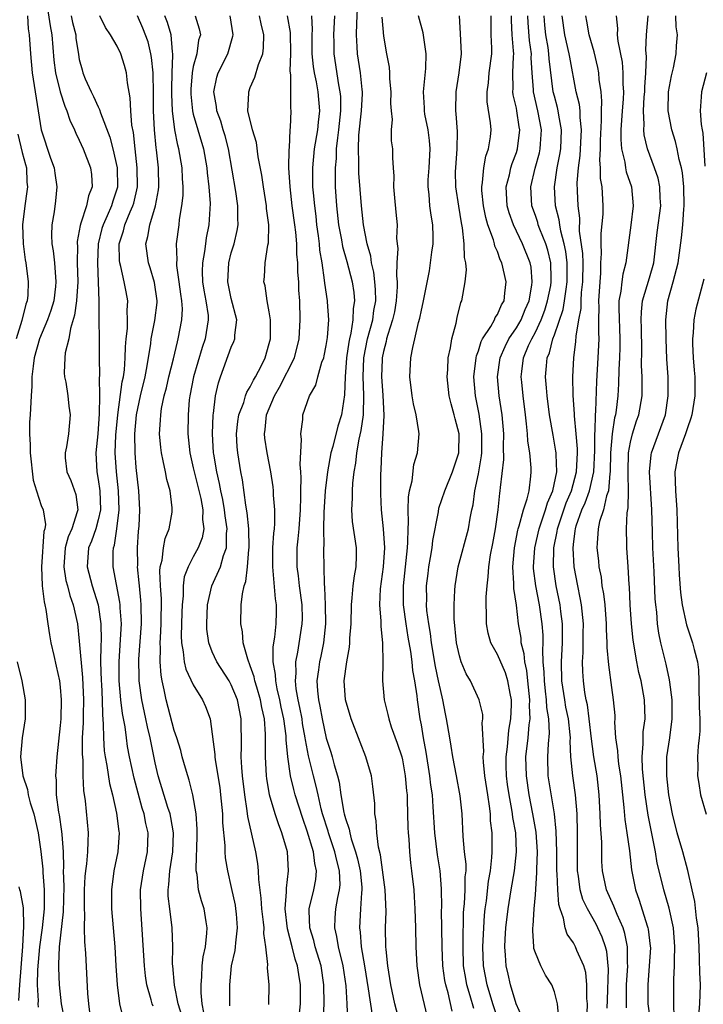
# Model space of a CAD drawing. Units: inches. Extents: x 2496000 to 2499000, y 1473000 to 1476000.
# Drawn here: x 2496371 to 2496443, y 1473243 to 1473347 of the extents above; entities that cross this region are included whole.
import ezdxf

# ---------------------------------------------------------------- set-up
doc = ezdxf.new("R2010")
doc.units = ezdxf.units.IN
doc.header["$MEASUREMENT"] = 0
doc.layers.add('LD24961473_2ft', color=180, linetype='Continuous')

msp = doc.modelspace()

# ---------------------------------------------------------------- linework, layer by layer
at = {"layer": 'LD24961473_2ft'}
for points, elevation in [([(2496373.56, 1473348.44), (2496373.93, 1473345.93), (2496374.11, 1473345), (2496374.33, 1473342.33), (2496374.49, 1473341), (2496374.98, 1473338.98), (2496375.47, 1473337.47), (2496375.69, 1473337), (2496375.99, 1473335.99), (2496376.48, 1473335), (2496376.63, 1473334.63), (2496377, 1473333.89), (2496377.4, 1473333), (2496378.19, 1473331), (2496378.28, 1473330.28), (2496378.36, 1473329), (2496377.96, 1473328.04), (2496377.76, 1473327), (2496377.18, 1473325.18), (2496377.08, 1473324.92), (2496377, 1473324.37), (2496376.78, 1473323.22), (2496376.78, 1473323), (2496376.8, 1473322.8), (2496376.79, 1473321), (2496376.83, 1473319), (2496376.7, 1473317), (2496376.51, 1473315.49), (2496376.07, 1473314.07), (2496375.89, 1473313), (2496375.52, 1473311.52), (2496375.47, 1473311), (2496375.42, 1473309.42), (2496375.45, 1473309), (2496375.57, 1473308.43), (2496375.79, 1473307), (2496375.9, 1473305.9), (2496376.05, 1473305), (2496375.86, 1473303), (2496375.64, 1473301.64), (2496375.51, 1473301), (2496375.53, 1473300.47), (2496375.69, 1473299), (2496376.1, 1473298.1), (2496376.62, 1473296.62), (2496376.83, 1473295), (2496376.79, 1473294.79), (2496376.21, 1473293), (2496375.84, 1473292.16), (2496375.52, 1473291), (2496375.36, 1473289), (2496375.58, 1473287.58), (2496375.76, 1473287), (2496376, 1473286), (2496376.37, 1473285), (2496376.8, 1473283), (2496377, 1473281.19), (2496377.35, 1473277.35), (2496377.44, 1473275), (2496377.4, 1473273.4), (2496377.41, 1473272.59), (2496377.32, 1473271), (2496377.29, 1473269.29), (2496377.36, 1473268.64), (2496377.38, 1473267), (2496377.45, 1473265.45), (2496377.61, 1473264.39), (2496377.95, 1473261), (2496377.89, 1473260.11), (2496377.86, 1473259), (2496377.76, 1473257.76), (2496377.64, 1473257), (2496377.59, 1473256.41), (2496377.53, 1473255), (2496377.51, 1473253), (2496377.54, 1473252.46), (2496377.52, 1473251), (2496377.55, 1473249.55), (2496377.64, 1473248.36), (2496377.88, 1473244.12), (2496377.98, 1473243), (2496378.2, 1473241)], 8128), ([(2496411, 1473239.97), (2496410.21, 1473243), (2496409.78, 1473245), (2496409.69, 1473245.69), (2496409.46, 1473247), (2496409.28, 1473248.72), (2496409.27, 1473249), (2496409.23, 1473251), (2496409.28, 1473252.72), (2496409.2, 1473255), (2496408.7, 1473258.7), (2496408.49, 1473259.51), (2496408.31, 1473261), (2496408.26, 1473262.26), (2496408.1, 1473263), (2496408.09, 1473264.09), (2496407.89, 1473265.89), (2496407.74, 1473267), (2496407.14, 1473269), (2496406.56, 1473270.56), (2496405.61, 1473273), (2496405.01, 1473275), (2496404.89, 1473277), (2496405.16, 1473279), (2496405.44, 1473280.56), (2496405.48, 1473281), (2496405.49, 1473281.49), (2496405.6, 1473283), (2496405.64, 1473285), (2496405.73, 1473285.73), (2496405.84, 1473287), (2496405.96, 1473288.04), (2496406.13, 1473289), (2496406.17, 1473290.17), (2496406.17, 1473291), (2496405.77, 1473293.77), (2496405.69, 1473295), (2496405.76, 1473296.24), (2496405.76, 1473297), (2496405.8, 1473297.8), (2496405.94, 1473299), (2496406.1, 1473299.9), (2496406.2, 1473301), (2496406.45, 1473302.45), (2496406.66, 1473303.34), (2496406.9, 1473305), (2496406.95, 1473307.05), (2496406.87, 1473309), (2496406.95, 1473311), (2496407.34, 1473313), (2496407.88, 1473315), (2496408.01, 1473315.99), (2496408.2, 1473317), (2496408.19, 1473318.19), (2496408.12, 1473319), (2496408, 1473320), (2496407.74, 1473321), (2496407.68, 1473321.68), (2496407.29, 1473323), (2496406.91, 1473325), (2496406.69, 1473327), (2496406.42, 1473330.42), (2496406.41, 1473331), (2496406.43, 1473331.57), (2496406.37, 1473333), (2496406.43, 1473334.43), (2496406.71, 1473337), (2496406.79, 1473338.79), (2496406.79, 1473339), (2496406.76, 1473339.25), (2496406.59, 1473341), (2496406.29, 1473343), (2496406.26, 1473343.74), (2496406.17, 1473345), (2496406.2, 1473346.2), (2496406.28, 1473347.72)], 8106), ([(2496371.54, 1473347), (2496371.63, 1473345.63), (2496371.73, 1473345), (2496371.85, 1473343), (2496372.03, 1473341), (2496372.37, 1473339), (2496372.98, 1473335), (2496373.98, 1473332.02), (2496374.36, 1473331), (2496374.43, 1473330.43), (2496374.65, 1473329), (2496374.5, 1473327.5), (2496374.35, 1473326.35), (2496374.12, 1473325), (2496374.08, 1473323.92), (2496374.12, 1473323), (2496374.25, 1473322.25), (2496374.38, 1473321), (2496374.54, 1473319), (2496374.49, 1473318.49), (2496374.31, 1473317), (2496374.02, 1473315.98), (2496373.67, 1473315), (2496372.82, 1473313), (2496372.25, 1473311), (2496372.13, 1473310.13), (2496372.02, 1473309), (2496372, 1473308), (2496371.93, 1473307), (2496371.83, 1473305), (2496371.77, 1473304.23), (2496371.76, 1473303), (2496371.84, 1473301.84), (2496371.82, 1473301), (2496372.13, 1473298.13), (2496372.48, 1473297), (2496373, 1473295.46), (2496373.2, 1473295), (2496373.45, 1473293.45), (2496373.38, 1473293), (2496373.28, 1473292.72), (2496373.02, 1473289), (2496373.11, 1473287), (2496373.31, 1473285.31), (2496373.39, 1473285), (2496373.48, 1473284.52), (2496373.69, 1473283), (2496373.86, 1473281.86), (2496374.02, 1473281), (2496374.32, 1473279.68), (2496374.55, 1473278.55), (2496374.92, 1473277), (2496375, 1473276.34), (2496375.11, 1473275), (2496375.05, 1473273), (2496375, 1473272.31), (2496374.63, 1473269), (2496374.52, 1473267.48), (2496374.5, 1473267), (2496374.56, 1473266.56), (2496374.58, 1473265), (2496374.82, 1473263.18), (2496374.89, 1473262.89), (2496375.14, 1473261.14), (2496375.15, 1473260.85), (2496375.29, 1473259), (2496375.35, 1473257.35), (2496375.32, 1473257), (2496375.37, 1473255.37), (2496375.3, 1473252.7), (2496374.9, 1473249), (2496374.83, 1473247.17), (2496374.81, 1473247), (2496374.8, 1473246.8), (2496374.87, 1473245), (2496375.09, 1473243), (2496375.4, 1473241.4)], 8130), ([(2496376.16, 1473347), (2496376.3, 1473346.3), (2496376.62, 1473345), (2496376.65, 1473344.65), (2496376.9, 1473342.9), (2496377, 1473342.39), (2496377.29, 1473341.29), (2496377.38, 1473341), (2496377.63, 1473340.37), (2496378.25, 1473339), (2496378.51, 1473338.51), (2496379, 1473337.4), (2496379.14, 1473337.14), (2496379.24, 1473336.76), (2496380.22, 1473334.22), (2496380.52, 1473333), (2496381, 1473331), (2496381.03, 1473328.97), (2496380.53, 1473327.47), (2496380.4, 1473327), (2496379.94, 1473325.94), (2496379.5, 1473325), (2496379.39, 1473324.61), (2496378.99, 1473323), (2496378.91, 1473321), (2496379.04, 1473316.96), (2496379.08, 1473311), (2496379.13, 1473309.13), (2496379.11, 1473308.89), (2496379.14, 1473307), (2496379.11, 1473305.11), (2496378.95, 1473303), (2496378.75, 1473301), (2496378.84, 1473299), (2496379, 1473298.19), (2496379.17, 1473297), (2496379.23, 1473295), (2496379, 1473293.96), (2496378.73, 1473293), (2496378.28, 1473291.72), (2496377.96, 1473291), (2496377.82, 1473289), (2496378.37, 1473287), (2496379, 1473285), (2496379.28, 1473283), (2496379.3, 1473281.3), (2496379.26, 1473280.74), (2496379.25, 1473279), (2496379.3, 1473277), (2496379.33, 1473276.67), (2496379.4, 1473275), (2496379.43, 1473273.43), (2496379.53, 1473272.47), (2496379.54, 1473271), (2496379.63, 1473269.63), (2496379.72, 1473269), (2496379.91, 1473268.09), (2496380.19, 1473266.19), (2496380.5, 1473265), (2496380.92, 1473263.08), (2496381.16, 1473261.16), (2496381.19, 1473261), (2496381.05, 1473259), (2496380.64, 1473257), (2496380.38, 1473255), (2496380.4, 1473253), (2496380.73, 1473249), (2496380.86, 1473247), (2496380.97, 1473245), (2496381.23, 1473243), (2496381.58, 1473241.58)], 8126), ([(2496384.77, 1473242.77), (2496384.68, 1473243), (2496384.58, 1473243.42), (2496384.11, 1473245), (2496383.97, 1473245.97), (2496383.85, 1473247), (2496383.48, 1473253), (2496383.46, 1473255), (2496383.75, 1473257), (2496384.18, 1473259), (2496384.26, 1473261), (2496384.01, 1473262.01), (2496383.84, 1473263), (2496383.62, 1473263.62), (2496382.78, 1473266.78), (2496382.3, 1473269), (2496382.09, 1473270.09), (2496381.96, 1473271), (2496381.83, 1473272.17), (2496381.56, 1473273.56), (2496381.39, 1473275), (2496381.19, 1473277), (2496381.18, 1473279), (2496381.35, 1473281.35), (2496381.44, 1473283), (2496381.32, 1473284.68), (2496381.32, 1473285), (2496381.28, 1473285.28), (2496380.56, 1473289), (2496380.57, 1473290.57), (2496380.6, 1473291), (2496380.71, 1473291.29), (2496380.96, 1473293), (2496381.19, 1473295), (2496381.13, 1473297), (2496380.9, 1473299), (2496380.79, 1473301), (2496380.85, 1473302.85), (2496381.04, 1473305), (2496381.52, 1473308.48), (2496381.64, 1473309), (2496381.75, 1473309.75), (2496381.84, 1473311), (2496381.86, 1473312.14), (2496381.94, 1473313), (2496382.08, 1473314.08), (2496382.08, 1473315), (2496382.04, 1473315.96), (2496382.12, 1473317), (2496381.93, 1473317.93), (2496381.74, 1473319), (2496381.38, 1473320.62), (2496381.26, 1473321), (2496381.23, 1473321.23), (2496381.21, 1473323), (2496381.65, 1473324.35), (2496381.81, 1473325), (2496382.36, 1473326.36), (2496382.65, 1473327), (2496382.73, 1473327.27), (2496383.11, 1473329), (2496383.1, 1473331), (2496382.87, 1473333), (2496382.7, 1473334.7), (2496382.53, 1473335.47), (2496382.42, 1473337), (2496382.37, 1473338.37), (2496382.06, 1473339.94), (2496381.97, 1473341), (2496381.77, 1473341.77), (2496381.39, 1473343), (2496381, 1473343.78), (2496380.29, 1473345), (2496379.77, 1473345.77), (2496379.18, 1473347)], 8124), ([(2496387.8, 1473241.8), (2496387.42, 1473243), (2496387.01, 1473244.99), (2496386.83, 1473247), (2496386.82, 1473247.18), (2496386.84, 1473249), (2496386.79, 1473251), (2496386.52, 1473253), (2496386.36, 1473254.36), (2496386.35, 1473255), (2496386.43, 1473255.57), (2496386.53, 1473257), (2496386.84, 1473259), (2496386.91, 1473261), (2496386.64, 1473262.64), (2496386.56, 1473263), (2496386.33, 1473263.67), (2496385.31, 1473267), (2496385, 1473268.36), (2496384.46, 1473271), (2496384.17, 1473272.17), (2496384.01, 1473273), (2496383.59, 1473275), (2496383.31, 1473277), (2496383.29, 1473277.29), (2496383.28, 1473279.28), (2496383.56, 1473283), (2496383.53, 1473285), (2496383.49, 1473285.49), (2496383.32, 1473287), (2496383.31, 1473287.31), (2496383.13, 1473289), (2496383.15, 1473289.15), (2496383.13, 1473291), (2496383.23, 1473292.77), (2496383.29, 1473293.29), (2496383.36, 1473295), (2496383.28, 1473297), (2496383, 1473299.46), (2496382.87, 1473301), (2496382.85, 1473303), (2496383.02, 1473305), (2496383.46, 1473307), (2496383.94, 1473309), (2496384.15, 1473310.15), (2496384.52, 1473312.52), (2496384.56, 1473313), (2496384.94, 1473314.94), (2496385.18, 1473316.82), (2496385.18, 1473317), (2496384.93, 1473318.93), (2496384.46, 1473320.46), (2496384.27, 1473321), (2496384, 1473323), (2496384.23, 1473323.77), (2496384.43, 1473325), (2496385.02, 1473327), (2496385.33, 1473328.67), (2496385.36, 1473329), (2496385.33, 1473331), (2496385.12, 1473332.88), (2496385.08, 1473333.08), (2496384.9, 1473335), (2496384.81, 1473337), (2496384.8, 1473338.8), (2496384.76, 1473341), (2496384.61, 1473342.61), (2496384.54, 1473343), (2496384.24, 1473344.24), (2496383.69, 1473345.69), (2496383.11, 1473347)], 8122), ([(2496390.11, 1473242.11), (2496389.94, 1473243), (2496389.82, 1473244.18), (2496389.82, 1473245), (2496389.9, 1473245.9), (2496389.94, 1473247), (2496390.04, 1473247.96), (2496390.27, 1473249), (2496390.44, 1473250.44), (2496390.46, 1473251), (2496390.34, 1473251.66), (2496390.13, 1473253), (2496389.86, 1473253.86), (2496389.56, 1473255), (2496389.39, 1473256.61), (2496389.31, 1473257), (2496389.29, 1473257.29), (2496389.42, 1473260.58), (2496389.41, 1473261.41), (2496389.31, 1473263), (2496388.96, 1473265), (2496388.56, 1473266.56), (2496388.41, 1473267), (2496388.17, 1473267.83), (2496387.84, 1473269), (2496387.68, 1473269.68), (2496387.27, 1473271), (2496387, 1473271.79), (2496386.14, 1473275), (2496385.95, 1473276.05), (2496385.72, 1473277), (2496385.6, 1473277.6), (2496385.52, 1473279), (2496385.56, 1473280.44), (2496385.52, 1473281), (2496385.54, 1473281.54), (2496385.63, 1473283), (2496385.64, 1473285.64), (2496385.53, 1473287), (2496385.47, 1473288.53), (2496385.52, 1473289), (2496385.71, 1473289.71), (2496385.86, 1473291), (2496386.03, 1473291.97), (2496386.45, 1473293), (2496386.76, 1473294.76), (2496386.79, 1473295), (2496386.78, 1473295.22), (2496386.56, 1473297), (2496386.2, 1473298.2), (2496386.07, 1473299), (2496385.84, 1473300.16), (2496385.64, 1473301), (2496385.57, 1473301.57), (2496385.45, 1473303), (2496385.56, 1473304.44), (2496385.57, 1473305), (2496385.67, 1473305.67), (2496385.95, 1473307), (2496386.17, 1473307.83), (2496386.43, 1473309), (2496386.9, 1473310.9), (2496387.32, 1473312.69), (2496387.42, 1473313), (2496387.8, 1473315), (2496387.85, 1473316.15), (2496387.78, 1473317), (2496387.68, 1473317.68), (2496387.52, 1473319), (2496387.28, 1473320.72), (2496387.27, 1473321), (2496387.3, 1473321.3), (2496387.24, 1473323), (2496387.5, 1473325), (2496387.55, 1473325.55), (2496387.8, 1473327), (2496387.92, 1473328.08), (2496387.94, 1473329), (2496387.88, 1473329.88), (2496387.84, 1473331), (2496387.49, 1473333), (2496387.38, 1473333.38), (2496387.06, 1473335), (2496386.81, 1473337), (2496386.74, 1473338.74), (2496386.74, 1473339.27), (2496386.78, 1473341), (2496386.86, 1473342.86), (2496386.85, 1473343), (2496386.8, 1473343.2), (2496386.66, 1473345), (2496386.29, 1473346.29), (2496386.02, 1473347)], 8120), ([(2496389.18, 1473347), (2496389.62, 1473345.62), (2496389.74, 1473345), (2496389.56, 1473344.44), (2496389.38, 1473343), (2496389, 1473341.67), (2496388.87, 1473341), (2496388.73, 1473339.27), (2496388.73, 1473338.73), (2496388.91, 1473337), (2496389, 1473336.63), (2496389.47, 1473335), (2496390.07, 1473333), (2496390.44, 1473331), (2496390.47, 1473330.47), (2496390.65, 1473329), (2496390.76, 1473327.24), (2496390.63, 1473325), (2496390.37, 1473323.63), (2496390.28, 1473323), (2496390.19, 1473322.19), (2496389.96, 1473321), (2496389.93, 1473320.07), (2496389.97, 1473319), (2496390.11, 1473318.11), (2496390.32, 1473317), (2496390.55, 1473315.45), (2496390.58, 1473315), (2496390.26, 1473313), (2496389.93, 1473312.07), (2496389.03, 1473309), (2496388.64, 1473307), (2496388.58, 1473306.58), (2496388.45, 1473305), (2496388.44, 1473303), (2496388.64, 1473301), (2496389, 1473299.43), (2496389.08, 1473299), (2496389.79, 1473296.21), (2496390.02, 1473295), (2496389.98, 1473293.98), (2496390.11, 1473293), (2496389.93, 1473292.07), (2496389.5, 1473291), (2496389, 1473290.07), (2496388.45, 1473289), (2496388.05, 1473287.95), (2496387.94, 1473287), (2496387.95, 1473285.95), (2496387.84, 1473285), (2496387.8, 1473284.2), (2496387.73, 1473281.73), (2496387.75, 1473281), (2496387.95, 1473280.05), (2496388.05, 1473279), (2496388.22, 1473278.22), (2496389, 1473276.57), (2496389.98, 1473275), (2496390.3, 1473274.3), (2496390.78, 1473273), (2496391, 1473271.41), (2496391.25, 1473269.25), (2496391.26, 1473269), (2496391.29, 1473268.71), (2496391.78, 1473265.78), (2496391.87, 1473265), (2496392.06, 1473263), (2496392.08, 1473262.08), (2496392.32, 1473259.68), (2496392.32, 1473259), (2496392.37, 1473258.37), (2496392.59, 1473257), (2496393, 1473255.27), (2496393.4, 1473253.4), (2496393.45, 1473253), (2496393.5, 1473252.5), (2496393.62, 1473251), (2496393.43, 1473249.43), (2496393.42, 1473249), (2496393.38, 1473248.62), (2496392.98, 1473247), (2496392.8, 1473245), (2496392.8, 1473243), (2496392.82, 1473242.81)], 8118), ([(2496396.96, 1473242.96), (2496396.97, 1473245), (2496396.82, 1473246.82), (2496396.85, 1473247.15), (2496396.65, 1473249), (2496396.43, 1473250.43), (2496396.44, 1473251), (2496396.39, 1473251.61), (2496396.21, 1473253), (2496396.15, 1473254.15), (2496395.89, 1473256.11), (2496395.87, 1473257), (2496395.79, 1473257.79), (2496395.59, 1473259), (2496394.74, 1473262.74), (2496394.68, 1473263.32), (2496394.42, 1473265), (2496394.19, 1473267), (2496394.1, 1473267.9), (2496394.05, 1473269), (2496394.08, 1473270.08), (2496394.05, 1473273), (2496393.66, 1473275), (2496393, 1473276.6), (2496392.77, 1473277), (2496391.48, 1473279), (2496391, 1473280.07), (2496390.63, 1473281), (2496390.43, 1473282.43), (2496390.41, 1473283), (2496390.5, 1473285), (2496390.96, 1473287), (2496391.85, 1473289), (2496392.18, 1473290.18), (2496392.49, 1473291), (2496392.51, 1473292.51), (2496392.58, 1473293), (2496392.36, 1473294.36), (2496392.3, 1473295), (2496392.1, 1473296.1), (2496391.89, 1473297), (2496391.77, 1473297.77), (2496391.46, 1473299), (2496391.15, 1473300.86), (2496391.12, 1473301), (2496391.02, 1473303), (2496391.1, 1473305), (2496391.14, 1473305.14), (2496391.35, 1473307), (2496391.64, 1473308.36), (2496391.85, 1473309), (2496393, 1473312.13), (2496393.28, 1473312.72), (2496393.37, 1473313), (2496393.38, 1473313.38), (2496393.58, 1473315), (2496393, 1473317.23), (2496392.62, 1473319), (2496392.74, 1473321), (2496393, 1473322.04), (2496393.29, 1473323), (2496393.61, 1473324.39), (2496393.71, 1473325), (2496393.68, 1473325.68), (2496393.7, 1473327), (2496393.49, 1473328.51), (2496392.72, 1473333), (2496392.36, 1473334.36), (2496392.15, 1473335), (2496391.89, 1473335.89), (2496391.47, 1473337), (2496391.44, 1473337.44), (2496391.16, 1473339), (2496391.48, 1473340.52), (2496391.63, 1473341), (2496392.63, 1473343), (2496393.17, 1473344.83), (2496393.19, 1473345), (2496392.89, 1473347)], 8116), ([(2496400.08, 1473241), (2496400.27, 1473243), (2496400.28, 1473245), (2496400.09, 1473246.09), (2496399.97, 1473247), (2496399.72, 1473247.72), (2496399.41, 1473249), (2496398.91, 1473250.91), (2496398.68, 1473253), (2496398.81, 1473254.81), (2496398.8, 1473255.2), (2496399.03, 1473257), (2496398.9, 1473259), (2496398.33, 1473261), (2496397.95, 1473261.95), (2496397.61, 1473263), (2496397.01, 1473265.01), (2496396.73, 1473266.73), (2496396.69, 1473267), (2496396.59, 1473269), (2496396.6, 1473271.4), (2496396.48, 1473273), (2496396.21, 1473274.21), (2496396.07, 1473275), (2496395.67, 1473276.33), (2496395.49, 1473277), (2496395.42, 1473277.42), (2496395, 1473278.6), (2496394.73, 1473279.27), (2496394.25, 1473281), (2496394.16, 1473282.16), (2496393.99, 1473283), (2496394.05, 1473285), (2496394.17, 1473286.17), (2496394.36, 1473287), (2496394.54, 1473287.46), (2496394.7, 1473289), (2496394.84, 1473290.84), (2496394.88, 1473291), (2496394.84, 1473293), (2496394.68, 1473294.68), (2496394.52, 1473295.48), (2496394.17, 1473298.17), (2496394, 1473299), (2496393.67, 1473301), (2496393.62, 1473301.62), (2496393.55, 1473303), (2496393.7, 1473304.3), (2496393.8, 1473305), (2496394.31, 1473306.31), (2496394.5, 1473307), (2496394.63, 1473307.37), (2496395, 1473307.95), (2496395.34, 1473308.66), (2496395.56, 1473309), (2496396.19, 1473310.19), (2496396.58, 1473311), (2496397, 1473312.49), (2496397.12, 1473313), (2496397.12, 1473313.13), (2496397.12, 1473315), (2496397, 1473315.84), (2496396.79, 1473317), (2496396.56, 1473318.56), (2496396.42, 1473319), (2496396.48, 1473319.52), (2496396.55, 1473321), (2496396.86, 1473322.86), (2496396.92, 1473323.08), (2496396.96, 1473325), (2496396.72, 1473326.72), (2496396.71, 1473327), (2496396.37, 1473329), (2496396.21, 1473330.21), (2496395.84, 1473332.16), (2496395.64, 1473333.64), (2496395.22, 1473335), (2496394.74, 1473337), (2496394.84, 1473338.84), (2496394.83, 1473339), (2496395, 1473339.44), (2496395.48, 1473340.52), (2496395.87, 1473341.87), (2496396.31, 1473343), (2496396.39, 1473343.61), (2496396.42, 1473345), (2496396.13, 1473346.13), (2496395.97, 1473347)], 8114), ([(2496402.67, 1473241), (2496402.76, 1473243), (2496402.75, 1473245), (2496402.45, 1473247), (2496401.84, 1473249), (2496401.68, 1473249.68), (2496401.27, 1473251), (2496401.19, 1473252.81), (2496401.19, 1473253), (2496401.69, 1473255), (2496401.89, 1473256.11), (2496401.98, 1473257), (2496401.78, 1473257.78), (2496401.65, 1473259), (2496401, 1473261.18), (2496400.51, 1473262.51), (2496399.73, 1473265), (2496399.57, 1473265.57), (2496399.23, 1473267), (2496398.95, 1473269), (2496398.78, 1473270.78), (2496398.77, 1473271.23), (2496398.53, 1473273), (2496398.25, 1473274.25), (2496398.1, 1473275), (2496397.83, 1473276.17), (2496397.67, 1473277), (2496397.66, 1473277.66), (2496397.42, 1473279), (2496397.41, 1473280.59), (2496397.59, 1473281.59), (2496397.72, 1473283), (2496397.76, 1473284.24), (2496397.76, 1473285), (2496397.65, 1473285.65), (2496397.42, 1473288.58), (2496397.36, 1473289), (2496397.37, 1473291), (2496397.46, 1473292.54), (2496397.53, 1473293), (2496397.57, 1473293.57), (2496397.58, 1473295), (2496397.45, 1473296.55), (2496397.44, 1473297), (2496397.41, 1473297.41), (2496397.17, 1473299), (2496396.77, 1473301), (2496396.53, 1473302.53), (2496396.49, 1473303), (2496396.56, 1473303.44), (2496396.7, 1473305), (2496397.54, 1473307), (2496398.08, 1473307.92), (2496399.65, 1473311), (2496400.15, 1473313), (2496400.26, 1473315), (2496400.2, 1473317), (2496400.12, 1473318.12), (2496400.09, 1473319), (2496400.01, 1473320.01), (2496399.99, 1473321), (2496399.91, 1473321.91), (2496399.89, 1473323), (2496399.79, 1473324.21), (2496399.7, 1473325), (2496399.42, 1473327), (2496399.18, 1473329), (2496399.07, 1473331), (2496399.08, 1473332.92), (2496399.11, 1473333.11), (2496399.19, 1473335), (2496399.22, 1473335.22), (2496399.29, 1473337), (2496399.26, 1473337.26), (2496399.26, 1473340.74), (2496399.19, 1473341.19), (2496399.25, 1473343), (2496399.23, 1473345.23), (2496398.92, 1473347)], 8112), ([(2496405.27, 1473241.27), (2496405.21, 1473243), (2496405.09, 1473244.91), (2496404.78, 1473247), (2496404.28, 1473249), (2496404.11, 1473250.11), (2496403.88, 1473251), (2496403.93, 1473252.07), (2496404, 1473253), (2496404.21, 1473254.21), (2496404.4, 1473255), (2496404.45, 1473255.55), (2496404.39, 1473257), (2496404.09, 1473258.09), (2496403.91, 1473259), (2496403.23, 1473261), (2496403.18, 1473261.18), (2496402.61, 1473263), (2496402.47, 1473263.53), (2496402.13, 1473265), (2496401.93, 1473265.93), (2496401.64, 1473267), (2496401.12, 1473269.12), (2496400.79, 1473270.79), (2496400.78, 1473271), (2496400.5, 1473272.5), (2496400.44, 1473273), (2496400.21, 1473274.21), (2496400.04, 1473275), (2496399.83, 1473276.17), (2496399.74, 1473277), (2496399.81, 1473277.81), (2496399.79, 1473279), (2496400.01, 1473280.01), (2496400.47, 1473283), (2496400.48, 1473283.52), (2496400.44, 1473285), (2496400.17, 1473287), (2496400.06, 1473288.06), (2496399.92, 1473289), (2496399.93, 1473291), (2496400.05, 1473291.94), (2496400.15, 1473293), (2496400.28, 1473295), (2496400.32, 1473296.32), (2496400.3, 1473297), (2496400.36, 1473298.36), (2496400.31, 1473299), (2496400.23, 1473299.77), (2496400.4, 1473302.4), (2496400.3, 1473303), (2496400.52, 1473304.52), (2496400.54, 1473305), (2496401.24, 1473307), (2496401.89, 1473308.11), (2496402.09, 1473309), (2496402.53, 1473310.53), (2496402.72, 1473311), (2496402.78, 1473311.22), (2496403, 1473312.3), (2496403.14, 1473313.14), (2496403.25, 1473315), (2496403.12, 1473316.88), (2496403.12, 1473317), (2496402.85, 1473318.85), (2496402.82, 1473319.18), (2496402.55, 1473321), (2496402.32, 1473322.32), (2496402.27, 1473323), (2496402.18, 1473323.82), (2496402.01, 1473325), (2496401.92, 1473325.92), (2496401.78, 1473327), (2496401.64, 1473328.36), (2496401.59, 1473329), (2496401.57, 1473331), (2496401.77, 1473333), (2496402.12, 1473335), (2496402.19, 1473335.81), (2496402.33, 1473337), (2496402.14, 1473339), (2496401.95, 1473340.05), (2496401.74, 1473341), (2496401.64, 1473341.64), (2496401.52, 1473343), (2496401.51, 1473345), (2496401.53, 1473345.53), (2496401.46, 1473347)], 8110), ([(2496403.85, 1473347), (2496403.76, 1473345), (2496403.79, 1473344.21), (2496403.8, 1473343), (2496404.29, 1473339.71), (2496404.43, 1473339), (2496404.48, 1473338.48), (2496404.49, 1473337), (2496404.29, 1473335), (2496404.16, 1473334.16), (2496404.05, 1473333), (2496404.02, 1473331.98), (2496403.92, 1473331), (2496403.92, 1473329.92), (2496403.94, 1473329), (2496404.07, 1473327), (2496404.29, 1473325), (2496404.59, 1473323.41), (2496404.71, 1473322.71), (2496405.15, 1473321.15), (2496405.71, 1473319), (2496405.88, 1473317.88), (2496405.97, 1473317), (2496405.82, 1473316.18), (2496405.8, 1473315), (2496405.58, 1473313.58), (2496405.43, 1473313), (2496405.36, 1473312.64), (2496405.12, 1473311), (2496404.97, 1473309), (2496404.91, 1473307.09), (2496404.58, 1473305), (2496404.2, 1473303.8), (2496403.67, 1473301.67), (2496403.48, 1473301), (2496403.11, 1473299), (2496402.86, 1473297), (2496402.72, 1473294.72), (2496402.7, 1473293), (2496402.74, 1473291.26), (2496402.71, 1473291), (2496402.71, 1473290.71), (2496402.77, 1473287.23), (2496402.82, 1473286.82), (2496402.88, 1473285), (2496402.9, 1473283), (2496402.69, 1473281), (2496402.41, 1473279.59), (2496402.27, 1473279), (2496402.18, 1473278.18), (2496402.01, 1473277), (2496402.06, 1473275.94), (2496402.17, 1473275), (2496402.33, 1473274.33), (2496402.56, 1473273), (2496402.99, 1473270.99), (2496403.49, 1473269.49), (2496403.63, 1473269), (2496403.83, 1473268.17), (2496404.18, 1473267), (2496404.35, 1473266.35), (2496404.54, 1473265), (2496404.84, 1473263.16), (2496404.87, 1473263), (2496405, 1473262.53), (2496405.4, 1473261.4), (2496405.46, 1473261), (2496405.61, 1473260.39), (2496406.08, 1473259), (2496406.28, 1473258.28), (2496406.55, 1473257), (2496406.72, 1473255.28), (2496406.73, 1473255), (2496406.69, 1473254.69), (2496406.61, 1473253), (2496406.48, 1473251), (2496406.55, 1473250.55), (2496406.66, 1473249), (2496407.01, 1473247.01), (2496407.41, 1473244.59), (2496407.81, 1473241.81)], 8108), ([(2496408.85, 1473346.85), (2496409, 1473344.86), (2496409.32, 1473343), (2496409.6, 1473341.6), (2496409.64, 1473341), (2496409.65, 1473340.35), (2496409.79, 1473339), (2496409.76, 1473337.76), (2496409.81, 1473337), (2496409.93, 1473336.07), (2496409.84, 1473335), (2496409.84, 1473333.84), (2496409.97, 1473333), (2496409.95, 1473332.05), (2496410.02, 1473331), (2496410.11, 1473330.11), (2496410.07, 1473329), (2496410.16, 1473327.84), (2496410.33, 1473326.33), (2496410.44, 1473325), (2496410.4, 1473323.6), (2496410.44, 1473323), (2496410.51, 1473322.51), (2496410.43, 1473321), (2496410.38, 1473319.62), (2496410.47, 1473319), (2496410.47, 1473318.47), (2496410.36, 1473317), (2496410.16, 1473315.84), (2496409.97, 1473315), (2496409.46, 1473313.46), (2496409.34, 1473313), (2496409.29, 1473312.71), (2496409, 1473311.66), (2496408.87, 1473311), (2496408.87, 1473310.87), (2496408.82, 1473309), (2496408.95, 1473307.05), (2496409.06, 1473304.94), (2496408.96, 1473303), (2496408.79, 1473301), (2496408.74, 1473299.26), (2496408.71, 1473298.71), (2496408.7, 1473296.7), (2496408.76, 1473295), (2496408.99, 1473293), (2496409.11, 1473291), (2496408.98, 1473289), (2496408.67, 1473286.67), (2496408.59, 1473285), (2496408.73, 1473283.27), (2496408.72, 1473282.72), (2496408.91, 1473281), (2496408.9, 1473280.9), (2496408.95, 1473279), (2496408.9, 1473277), (2496409.07, 1473275), (2496409.48, 1473273.48), (2496409.57, 1473273), (2496409.84, 1473272.16), (2496410.45, 1473270.45), (2496410.93, 1473269), (2496411, 1473268.7), (2496411.31, 1473267), (2496411.44, 1473265.44), (2496411.49, 1473265), (2496411.52, 1473264.48), (2496411.58, 1473261.58), (2496411.61, 1473261), (2496411.67, 1473260.33), (2496411.74, 1473259), (2496411.86, 1473257.86), (2496411.98, 1473257), (2496412.21, 1473255), (2496412.26, 1473254.26), (2496412.33, 1473253), (2496412.39, 1473251), (2496412.42, 1473249), (2496412.51, 1473247), (2496412.82, 1473245), (2496413.6, 1473241.6)], 8104), ([(2496416.24, 1473242.24), (2496415.81, 1473244.19), (2496415.57, 1473245), (2496415.48, 1473245.48), (2496415.27, 1473247), (2496415.19, 1473249), (2496415.13, 1473252.87), (2496415.14, 1473253.14), (2496415.13, 1473255.13), (2496414.99, 1473257), (2496414.69, 1473258.69), (2496414.42, 1473261), (2496414.26, 1473263.74), (2496414.16, 1473265), (2496414.01, 1473266.01), (2496413.9, 1473267), (2496413.5, 1473269.5), (2496413.22, 1473271), (2496413, 1473272.36), (2496412.88, 1473273), (2496412.59, 1473275), (2496412.56, 1473275.44), (2496412.33, 1473277), (2496412.11, 1473278.11), (2496412.05, 1473279), (2496411.9, 1473280.1), (2496411.61, 1473281.61), (2496411.39, 1473283), (2496411.13, 1473285), (2496411.11, 1473287), (2496411.54, 1473291), (2496411.59, 1473291.59), (2496411.6, 1473293), (2496411.65, 1473293.65), (2496411.6, 1473295), (2496411.65, 1473296.35), (2496411.77, 1473297), (2496412.05, 1473298.05), (2496412.22, 1473299.78), (2496412.61, 1473301), (2496412.77, 1473303), (2496412.75, 1473303.25), (2496412.45, 1473305), (2496412.17, 1473306.17), (2496412.03, 1473307), (2496411.79, 1473309), (2496411.9, 1473311), (2496412.1, 1473312.1), (2496412.33, 1473313), (2496412.71, 1473314.71), (2496412.84, 1473315.16), (2496413, 1473316.02), (2496413.19, 1473316.81), (2496413.84, 1473320.16), (2496413.98, 1473321), (2496414.11, 1473322.11), (2496414.23, 1473323), (2496414.24, 1473323.76), (2496414.2, 1473325), (2496414.02, 1473326.02), (2496413.9, 1473327), (2496413.82, 1473328.18), (2496413.71, 1473329), (2496413.73, 1473329.73), (2496413.82, 1473331), (2496413.92, 1473333), (2496413.86, 1473333.86), (2496413.7, 1473335), (2496413.38, 1473336.62), (2496413.33, 1473337), (2496413.32, 1473337.32), (2496413.23, 1473339), (2496413.46, 1473341.46), (2496413.51, 1473343), (2496413.19, 1473345.19), (2496412.69, 1473347)], 8102), ([(2496418.51, 1473242.51), (2496418.15, 1473243.85), (2496417.8, 1473245), (2496417.67, 1473245.67), (2496417.45, 1473247), (2496417.39, 1473249), (2496417.41, 1473249.41), (2496417.45, 1473252.55), (2496417.48, 1473253), (2496417.54, 1473253.54), (2496417.62, 1473255), (2496417.62, 1473256.38), (2496417.7, 1473257), (2496417.71, 1473257.71), (2496417.55, 1473259), (2496417.39, 1473260.61), (2496417.28, 1473263), (2496417.08, 1473264.92), (2496416.7, 1473267), (2496416.32, 1473269), (2496416.14, 1473270.14), (2496415.98, 1473271), (2496415.66, 1473273), (2496415.54, 1473273.54), (2496415.27, 1473275), (2496415, 1473276.09), (2496414.82, 1473277), (2496414.5, 1473278.5), (2496414.08, 1473281), (2496413.97, 1473281.97), (2496413.78, 1473283), (2496413.59, 1473284.41), (2496413.55, 1473285), (2496413.56, 1473285.56), (2496413.55, 1473287), (2496413.71, 1473288.29), (2496413.8, 1473289), (2496413.98, 1473289.98), (2496414.14, 1473291), (2496414.21, 1473291.79), (2496414.79, 1473294.79), (2496414.84, 1473295.16), (2496415.46, 1473297), (2496416.29, 1473299), (2496416.96, 1473301), (2496416.99, 1473303), (2496416.56, 1473304.56), (2496416.46, 1473305), (2496416.14, 1473306.14), (2496415.93, 1473307), (2496415.71, 1473309), (2496415.77, 1473309.77), (2496415.83, 1473311), (2496416.06, 1473312.06), (2496416.2, 1473313), (2496416.66, 1473314.66), (2496416.77, 1473315.23), (2496417.17, 1473316.83), (2496417.25, 1473317), (2496417.61, 1473319), (2496417.74, 1473320.26), (2496417.67, 1473321), (2496417.54, 1473321.54), (2496417.52, 1473323), (2496417.34, 1473324.66), (2496417.21, 1473325.21), (2496416.94, 1473326.94), (2496416.63, 1473329), (2496416.61, 1473330.61), (2496416.62, 1473331), (2496416.76, 1473333), (2496416.8, 1473334.8), (2496416.68, 1473336.68), (2496416.63, 1473337), (2496416.67, 1473339), (2496416.99, 1473341), (2496417.22, 1473343), (2496417.13, 1473345.13), (2496417.02, 1473347)], 8100), ([(2496421, 1473241.56), (2496420.53, 1473243), (2496419.93, 1473245), (2496419.53, 1473247), (2496419.46, 1473249), (2496419.65, 1473252.35), (2496419.71, 1473253), (2496419.84, 1473253.84), (2496420.07, 1473255.93), (2496420.26, 1473257), (2496420.43, 1473258.43), (2496420.45, 1473259), (2496420.44, 1473261), (2496420.29, 1473262.29), (2496420.26, 1473263), (2496420.17, 1473263.83), (2496419.98, 1473265), (2496419.69, 1473267), (2496419.55, 1473268.45), (2496419.52, 1473269), (2496419.57, 1473269.57), (2496419.4, 1473272.6), (2496419.47, 1473273), (2496419.46, 1473273.46), (2496419.1, 1473275), (2496418.18, 1473277), (2496417.73, 1473277.73), (2496417.19, 1473279), (2496417, 1473279.63), (2496416.71, 1473281), (2496416.47, 1473283.53), (2496416.45, 1473285), (2496416.54, 1473286.54), (2496416.55, 1473287), (2496416.86, 1473289), (2496417.95, 1473293), (2496418.13, 1473294.13), (2496418.32, 1473295), (2496418.46, 1473295.54), (2496418.63, 1473297), (2496419, 1473298.78), (2496419.33, 1473300.67), (2496419.36, 1473301), (2496419.38, 1473303), (2496419.08, 1473305.08), (2496418.69, 1473307), (2496418.53, 1473309), (2496418.76, 1473311), (2496418.8, 1473311.2), (2496419, 1473311.73), (2496419.3, 1473312.7), (2496419.45, 1473313), (2496420.3, 1473314.3), (2496420.69, 1473315), (2496420.77, 1473315.23), (2496421, 1473315.55), (2496421.44, 1473316.56), (2496421.7, 1473317), (2496421.8, 1473317.8), (2496421.91, 1473319), (2496421.47, 1473321), (2496421.31, 1473321.31), (2496421, 1473322.19), (2496420.75, 1473322.75), (2496420.7, 1473323), (2496420.58, 1473323.42), (2496419.99, 1473325), (2496419.77, 1473325.77), (2496419.53, 1473327), (2496419.38, 1473328.62), (2496419.36, 1473329), (2496419.45, 1473329.45), (2496419.56, 1473331), (2496419.77, 1473332.23), (2496420.06, 1473333), (2496420.26, 1473334.26), (2496420.34, 1473335), (2496420.27, 1473335.73), (2496419.93, 1473337.93), (2496419.91, 1473339), (2496420.05, 1473339.95), (2496420.15, 1473341), (2496420.41, 1473343), (2496420.41, 1473343.59), (2496420.35, 1473345), (2496420.34, 1473347)], 8098), ([(2496423.61, 1473241.61), (2496422.98, 1473243.02), (2496422.38, 1473245), (2496422.13, 1473246.13), (2496421.91, 1473247), (2496421.85, 1473248.15), (2496421.77, 1473249), (2496421.81, 1473249.81), (2496421.89, 1473251), (2496422.14, 1473253), (2496422.46, 1473255), (2496422.8, 1473257), (2496423.01, 1473259), (2496422.93, 1473261), (2496422.64, 1473262.64), (2496422.6, 1473263), (2496422.54, 1473263.46), (2496422.24, 1473265), (2496422.08, 1473266.08), (2496421.97, 1473267), (2496421.93, 1473268.07), (2496421.91, 1473269), (2496422.05, 1473270.05), (2496422.19, 1473271.81), (2496422.41, 1473273), (2496422.48, 1473274.48), (2496422.47, 1473275), (2496422.33, 1473275.67), (2496422.11, 1473277), (2496421.84, 1473277.84), (2496421, 1473279.77), (2496420.32, 1473281), (2496420.03, 1473282.03), (2496419.86, 1473283), (2496419.86, 1473284.14), (2496419.82, 1473285), (2496419.83, 1473285.83), (2496419.91, 1473287), (2496420.04, 1473287.96), (2496420.09, 1473289), (2496420.28, 1473290.28), (2496420.53, 1473291.47), (2496420.8, 1473293), (2496421.08, 1473295), (2496421.25, 1473296.75), (2496421.31, 1473297), (2496421.34, 1473297.34), (2496421.69, 1473300.31), (2496421.65, 1473301.65), (2496421.68, 1473303), (2496421.5, 1473305), (2496421.2, 1473307), (2496421.03, 1473309), (2496421.3, 1473311), (2496421.81, 1473312.19), (2496422.21, 1473313), (2496423, 1473314.15), (2496423.49, 1473315), (2496423.93, 1473316.07), (2496424.33, 1473317), (2496424.63, 1473318.63), (2496424.67, 1473319), (2496424.54, 1473320.54), (2496424.45, 1473321), (2496423.66, 1473323), (2496422.7, 1473325), (2496422.25, 1473326.25), (2496422.04, 1473327), (2496421.94, 1473329), (2496422.26, 1473330.26), (2496422.41, 1473331), (2496422.55, 1473331.45), (2496423, 1473332.61), (2496423.13, 1473333), (2496423.36, 1473335), (2496423.3, 1473335.3), (2496423.05, 1473337), (2496423, 1473337.27), (2496422.67, 1473338.67), (2496422.63, 1473339), (2496422.66, 1473339.34), (2496422.63, 1473341), (2496422.69, 1473342.69), (2496422.72, 1473343), (2496422.71, 1473343.29), (2496422.56, 1473345), (2496422.48, 1473346.48), (2496422.47, 1473347)], 8096), ([(2496427.46, 1473241.46), (2496427.33, 1473243), (2496427, 1473244.29), (2496426.73, 1473245), (2496426.05, 1473246.05), (2496425.56, 1473247), (2496425, 1473248.37), (2496424.85, 1473248.85), (2496424.83, 1473249), (2496424.72, 1473250.72), (2496424.73, 1473251), (2496424.77, 1473251.23), (2496424.88, 1473253), (2496425, 1473254.49), (2496425.16, 1473256.84), (2496425.16, 1473257.16), (2496425.21, 1473259), (2496425.08, 1473261.08), (2496424.75, 1473263), (2496424.35, 1473265), (2496424.05, 1473267), (2496424.01, 1473269), (2496424.25, 1473271), (2496424.36, 1473272.36), (2496424.45, 1473273), (2496424.39, 1473274.39), (2496424.41, 1473275), (2496424.19, 1473277), (2496424.1, 1473278.1), (2496423.88, 1473279), (2496423.83, 1473279.83), (2496423.52, 1473281), (2496423.49, 1473281.49), (2496423.24, 1473283), (2496423, 1473284.98), (2496422.73, 1473286.73), (2496422.74, 1473287.26), (2496422.63, 1473289), (2496422.79, 1473291), (2496423.15, 1473292.85), (2496423.19, 1473293), (2496423.3, 1473293.3), (2496423.76, 1473295), (2496424.15, 1473296.15), (2496424.35, 1473297), (2496424.53, 1473298.53), (2496424.57, 1473299), (2496424.57, 1473299.43), (2496424.4, 1473301), (2496424.21, 1473302.21), (2496424.18, 1473303), (2496424.05, 1473304.05), (2496423.97, 1473305), (2496423.71, 1473307), (2496423.57, 1473308.43), (2496423.51, 1473309), (2496423.57, 1473309.57), (2496423.75, 1473311), (2496424.29, 1473312.29), (2496424.61, 1473313), (2496425, 1473313.7), (2496425.61, 1473315), (2496425.99, 1473316.01), (2496426.29, 1473317), (2496426.61, 1473318.61), (2496426.67, 1473319), (2496426.65, 1473319.35), (2496426.63, 1473321), (2496426.31, 1473322.31), (2496426.1, 1473323), (2496425.48, 1473324.52), (2496425.31, 1473325), (2496425.25, 1473325.25), (2496425, 1473325.97), (2496424.63, 1473327), (2496424.51, 1473329), (2496424.97, 1473330.97), (2496425.42, 1473332.58), (2496425.51, 1473333), (2496425.53, 1473333.53), (2496425.64, 1473335), (2496425.27, 1473337), (2496424.8, 1473339), (2496424.79, 1473339.21), (2496424.65, 1473341), (2496424.57, 1473342.57), (2496424.58, 1473343), (2496424.39, 1473344.39), (2496424.24, 1473346.24), (2496424.2, 1473347)], 8094), ([(2496430.4, 1473241), (2496430.48, 1473243), (2496430.42, 1473243.58), (2496430.42, 1473245), (2496430.3, 1473246.3), (2496430.09, 1473247), (2496429.36, 1473248.64), (2496429.23, 1473249), (2496429, 1473249.42), (2496428.35, 1473250.35), (2496428.15, 1473251), (2496427.97, 1473252.03), (2496427.6, 1473253), (2496427.46, 1473253.46), (2496427.35, 1473255), (2496427.3, 1473256.7), (2496427.27, 1473257), (2496427.27, 1473259), (2496427.2, 1473261.2), (2496427.01, 1473263), (2496426.36, 1473267), (2496426.3, 1473269), (2496426.37, 1473270.37), (2496426.49, 1473271.51), (2496426.42, 1473273), (2496426.21, 1473274.21), (2496426.18, 1473275), (2496426.08, 1473275.92), (2496425.95, 1473277), (2496425.93, 1473277.93), (2496425.83, 1473279), (2496425.78, 1473280.22), (2496425.81, 1473281), (2496425.81, 1473281.81), (2496425.73, 1473283), (2496425.44, 1473285), (2496425.05, 1473287), (2496424.82, 1473288.82), (2496424.81, 1473289), (2496424.94, 1473291), (2496425.39, 1473293), (2496425.62, 1473293.62), (2496426.07, 1473295), (2496426.27, 1473295.73), (2496426.84, 1473297), (2496427.25, 1473299), (2496427.18, 1473300.82), (2496427.19, 1473301), (2496427.17, 1473301.17), (2496426.86, 1473302.86), (2496426.5, 1473305), (2496426.24, 1473307), (2496426.16, 1473307.84), (2496426.08, 1473309), (2496426.16, 1473310.16), (2496426.25, 1473311), (2496426.48, 1473311.52), (2496426.85, 1473313), (2496427, 1473313.4), (2496427.91, 1473316.09), (2496428.06, 1473317), (2496428.23, 1473318.23), (2496428.36, 1473319), (2496428.35, 1473321), (2496428.2, 1473322.2), (2496428.03, 1473323), (2496427.67, 1473324.33), (2496427.56, 1473325), (2496427.51, 1473325.51), (2496427.13, 1473327), (2496427, 1473329), (2496427.28, 1473331), (2496427.59, 1473332.41), (2496427.67, 1473333), (2496427.76, 1473335), (2496427.46, 1473336.53), (2496427.4, 1473337), (2496427.33, 1473337.33), (2496427, 1473338.52), (2496426.88, 1473339), (2496426.46, 1473342.46), (2496426.43, 1473343), (2496426.34, 1473343.66), (2496426.11, 1473345), (2496426, 1473346), (2496425.91, 1473347)], 8092), ([(2496432.57, 1473242.57), (2496432.58, 1473243.42), (2496432.68, 1473246.68), (2496432.51, 1473248.51), (2496432.39, 1473249), (2496432.03, 1473250.03), (2496431.59, 1473251), (2496431.39, 1473251.39), (2496430.47, 1473253), (2496430.01, 1473254.01), (2496429.73, 1473255), (2496429.55, 1473256.45), (2496429.45, 1473257), (2496429.44, 1473259), (2496429.45, 1473261), (2496429.4, 1473263), (2496429.23, 1473265), (2496428.93, 1473267), (2496428.74, 1473269), (2496428.67, 1473270.67), (2496428.69, 1473271), (2496428.67, 1473271.33), (2496428.47, 1473273), (2496428.22, 1473274.22), (2496428.09, 1473275), (2496427.8, 1473277), (2496427.76, 1473279), (2496427.85, 1473281), (2496427.87, 1473281.87), (2496427.86, 1473283), (2496427.69, 1473284.31), (2496427.62, 1473285), (2496427.2, 1473287), (2496426.91, 1473289), (2496426.94, 1473291), (2496427.29, 1473292.71), (2496427.32, 1473293), (2496428.25, 1473295.75), (2496428.79, 1473297), (2496429.33, 1473299), (2496429.43, 1473301), (2496429.43, 1473301.43), (2496429.3, 1473303), (2496429.11, 1473304.89), (2496429.11, 1473305.11), (2496428.97, 1473307.03), (2496428.94, 1473309), (2496429.05, 1473311), (2496429.27, 1473312.73), (2496429.29, 1473313.29), (2496429.57, 1473315), (2496429.81, 1473316.19), (2496429.82, 1473317), (2496429.87, 1473317.87), (2496430.01, 1473319), (2496430.02, 1473321), (2496429.99, 1473321.99), (2496429.66, 1473324.34), (2496429.68, 1473325.68), (2496429.52, 1473327), (2496429.43, 1473328.57), (2496429.41, 1473329.41), (2496429.53, 1473331), (2496429.73, 1473332.27), (2496429.86, 1473335), (2496429.71, 1473336.29), (2496429.7, 1473337), (2496429.64, 1473337.64), (2496429.31, 1473339), (2496428.62, 1473342.62), (2496428.57, 1473343), (2496428.11, 1473345), (2496427.82, 1473347)], 8090), ([(2496434.58, 1473242.58), (2496434.6, 1473245), (2496434.73, 1473247), (2496434.7, 1473247.3), (2496434.7, 1473249), (2496434.43, 1473250.43), (2496434.24, 1473251), (2496433.6, 1473252.4), (2496433.27, 1473253.28), (2496432.49, 1473255), (2496432.08, 1473257), (2496432.01, 1473258.01), (2496431.99, 1473259), (2496431.98, 1473260.02), (2496431.86, 1473261.86), (2496431.83, 1473263), (2496431.72, 1473265), (2496431.49, 1473267), (2496431.15, 1473269), (2496431, 1473270.11), (2496430.9, 1473270.9), (2496430.67, 1473273), (2496430.47, 1473274.47), (2496430.35, 1473275), (2496430.21, 1473275.79), (2496430.05, 1473277), (2496429.99, 1473277.99), (2496429.97, 1473279), (2496430.03, 1473279.97), (2496430.03, 1473282.03), (2496430.05, 1473283), (2496429.86, 1473285), (2496429.73, 1473285.73), (2496429.46, 1473287), (2496429.08, 1473289), (2496428.96, 1473290.96), (2496429, 1473291.35), (2496429.2, 1473292.8), (2496429.22, 1473293), (2496429.3, 1473293.3), (2496429.9, 1473295), (2496430.25, 1473295.75), (2496430.68, 1473297), (2496431.14, 1473299), (2496431.26, 1473301.26), (2496431.27, 1473303), (2496431.31, 1473303.31), (2496431.34, 1473305), (2496431.38, 1473305.38), (2496431.47, 1473308.53), (2496431.62, 1473311), (2496431.71, 1473313), (2496431.67, 1473313.67), (2496431.68, 1473315), (2496431.7, 1473316.3), (2496431.68, 1473317), (2496431.81, 1473319), (2496431.89, 1473319.89), (2496431.9, 1473321), (2496431.96, 1473321.96), (2496431.92, 1473323), (2496431.93, 1473324.07), (2496432.13, 1473326.13), (2496432.14, 1473327), (2496432.02, 1473329), (2496431.87, 1473329.87), (2496431.86, 1473331), (2496431.78, 1473331.78), (2496431.85, 1473333), (2496431.85, 1473333.85), (2496431.97, 1473335.97), (2496431.96, 1473337), (2496432, 1473338), (2496431.91, 1473339), (2496431.73, 1473340.27), (2496431.67, 1473341), (2496431.56, 1473341.56), (2496431.18, 1473343.18), (2496430.65, 1473345), (2496430.43, 1473346.43), (2496430.32, 1473347)], 8088), ([(2496433.52, 1473347), (2496433.64, 1473345.64), (2496433.62, 1473345), (2496433.68, 1473344.32), (2496434.12, 1473342.12), (2496434.22, 1473341), (2496434.22, 1473339.78), (2496434.27, 1473339), (2496434.23, 1473338.23), (2496434.12, 1473337), (2496433.99, 1473335), (2496433.98, 1473333.98), (2496434.07, 1473333), (2496434.42, 1473331.58), (2496434.48, 1473331), (2496434.56, 1473330.56), (2496435.1, 1473329), (2496435.3, 1473327), (2496435.03, 1473324.97), (2496434.53, 1473321), (2496434.2, 1473319.8), (2496434.1, 1473319), (2496434.01, 1473318.01), (2496433.8, 1473317), (2496433.77, 1473316.23), (2496433.89, 1473313), (2496433.89, 1473312.11), (2496433.85, 1473311), (2496433.77, 1473309.77), (2496433.75, 1473308.25), (2496433.68, 1473307), (2496433.5, 1473305.5), (2496433.42, 1473305), (2496433.33, 1473304.67), (2496433.07, 1473303), (2496432.91, 1473301), (2496432.87, 1473299), (2496432.83, 1473298.83), (2496432.68, 1473297), (2496432.48, 1473296.48), (2496432.16, 1473295), (2496431.76, 1473293.76), (2496431.61, 1473293), (2496431.49, 1473291.49), (2496431.48, 1473291), (2496431.63, 1473289.63), (2496431.68, 1473289), (2496431.91, 1473287.91), (2496432, 1473287), (2496432.17, 1473286.17), (2496432.3, 1473285), (2496432.46, 1473283), (2496432.46, 1473282.46), (2496432.53, 1473281), (2496432.53, 1473280.53), (2496432.68, 1473278.68), (2496433, 1473276.31), (2496433.2, 1473275), (2496433.35, 1473273.35), (2496433.36, 1473273), (2496433.34, 1473272.66), (2496433.45, 1473271), (2496433.65, 1473269.65), (2496433.67, 1473269), (2496433.76, 1473268.24), (2496433.97, 1473267), (2496434.32, 1473263.68), (2496434.41, 1473262.41), (2496434.63, 1473261), (2496434.89, 1473259.11), (2496435.1, 1473257.1), (2496435.52, 1473255), (2496435.92, 1473253.92), (2496436.76, 1473251.24), (2496436.85, 1473251), (2496436.88, 1473250.88), (2496437.09, 1473249.09), (2496437.1, 1473248.9), (2496436.99, 1473247), (2496436.83, 1473245), (2496436.85, 1473243), (2496437.1, 1473241.1)], 8086), ([(2496439.61, 1473241.61), (2496439.56, 1473243), (2496439.56, 1473244.44), (2496439.58, 1473245), (2496439.57, 1473245.57), (2496439.64, 1473247), (2496439.63, 1473247.63), (2496439.68, 1473249), (2496439.54, 1473251), (2496439.09, 1473253.09), (2496438.52, 1473255), (2496438.39, 1473255.61), (2496437.83, 1473257.83), (2496437.63, 1473259), (2496436.86, 1473262.86), (2496436.57, 1473265), (2496436.28, 1473267.72), (2496436.23, 1473269), (2496436.36, 1473270.36), (2496436.34, 1473271), (2496436.36, 1473271.64), (2496436.56, 1473273), (2496436.5, 1473275), (2496436.12, 1473277), (2496435.9, 1473277.9), (2496435.67, 1473279), (2496435.28, 1473281.28), (2496435.11, 1473283), (2496434.99, 1473285), (2496434.9, 1473286.9), (2496434.87, 1473287.13), (2496434.77, 1473289), (2496434.63, 1473291), (2496434.64, 1473291.36), (2496434.59, 1473293), (2496434.67, 1473294.67), (2496434.78, 1473295.22), (2496434.81, 1473297), (2496434.75, 1473298.75), (2496434.77, 1473299), (2496434.81, 1473301), (2496435, 1473302.11), (2496435.21, 1473303), (2496435.64, 1473304.36), (2496435.89, 1473305), (2496436.23, 1473307), (2496436.25, 1473307.75), (2496436.23, 1473309), (2496436.18, 1473310.18), (2496436.21, 1473311.79), (2496436.16, 1473314.16), (2496436.12, 1473315), (2496436.16, 1473315.84), (2496436.28, 1473317), (2496437, 1473319.41), (2496437.45, 1473321), (2496437.83, 1473324.17), (2496438.21, 1473327), (2496438.15, 1473327.85), (2496438.11, 1473329), (2496437.91, 1473329.91), (2496437.55, 1473331), (2496436.8, 1473333), (2496436.45, 1473334.45), (2496436.4, 1473335), (2496436.44, 1473335.56), (2496436.37, 1473337), (2496436.46, 1473338.46), (2496436.51, 1473339), (2496436.51, 1473339.49), (2496436.63, 1473341), (2496436.69, 1473342.69), (2496436.63, 1473343.37), (2496436.71, 1473345), (2496436.86, 1473347)], 8084), ([(2496442.14, 1473241), (2496442.3, 1473243), (2496442.37, 1473245), (2496442.32, 1473246.32), (2496442.29, 1473247.71), (2496442.24, 1473249), (2496442.13, 1473251), (2496441.96, 1473252.04), (2496441.79, 1473253.79), (2496441.5, 1473255), (2496441.03, 1473257.03), (2496440.52, 1473259), (2496439.94, 1473261), (2496439.43, 1473263), (2496439.04, 1473265), (2496438.84, 1473267), (2496438.85, 1473269), (2496439.14, 1473271), (2496439.4, 1473273), (2496439.38, 1473275), (2496439.14, 1473276.86), (2496439.12, 1473277.12), (2496438.76, 1473278.76), (2496438.22, 1473281), (2496438.01, 1473282.01), (2496437.86, 1473283), (2496437.77, 1473284.23), (2496437.67, 1473285), (2496437.62, 1473285.62), (2496437.51, 1473288.49), (2496437.37, 1473291), (2496437.31, 1473292.69), (2496437.26, 1473295), (2496437, 1473299), (2496437.19, 1473300.8), (2496437.23, 1473301), (2496438.7, 1473305), (2496438.99, 1473307), (2496438.96, 1473309), (2496438.85, 1473310.85), (2496438.76, 1473313), (2496438.73, 1473315), (2496438.93, 1473317), (2496439.51, 1473319), (2496439.66, 1473319.66), (2496440.03, 1473321), (2496440.39, 1473323.61), (2496440.51, 1473325), (2496440.63, 1473326.63), (2496440.67, 1473327), (2496440.64, 1473329), (2496440.48, 1473330.48), (2496440.37, 1473331), (2496440.13, 1473331.87), (2496439.92, 1473333), (2496439.75, 1473333.75), (2496439.37, 1473335), (2496438.98, 1473337), (2496439, 1473339), (2496439.32, 1473340.68), (2496439.52, 1473341.52), (2496439.83, 1473343), (2496439.84, 1473343.84), (2496439.95, 1473345), (2496439.81, 1473345.81), (2496439.79, 1473347)], 8082), ([(2496443, 1473341), (2496442.48, 1473339), (2496442.46, 1473338.46), (2496442.34, 1473337), (2496442.44, 1473335.56), (2496442.54, 1473335), (2496442.63, 1473334.63), (2496442.85, 1473331.15)], 8080), ([(2496370.54, 1473334.54), (2496371, 1473332.62), (2496371.33, 1473331.33), (2496371.44, 1473331), (2496371.49, 1473329.49), (2496371.55, 1473329), (2496371.49, 1473328.51), (2496371.26, 1473327), (2496371.04, 1473325), (2496371.09, 1473323), (2496371.3, 1473321.3), (2496371.36, 1473321), (2496371.62, 1473319), (2496371.58, 1473317.58), (2496371.51, 1473317), (2496371.37, 1473316.63), (2496370.94, 1473314.94), (2496370.34, 1473313)], 8132), ([(2496442.73, 1473319.27), (2496441.87, 1473316.13), (2496441.67, 1473315), (2496441.61, 1473313.61), (2496441.52, 1473313), (2496441.53, 1473312.47), (2496441.61, 1473311), (2496441.7, 1473309.7), (2496441.77, 1473309), (2496441.79, 1473307), (2496441.48, 1473305), (2496441.37, 1473304.63), (2496441, 1473303.62), (2496440.8, 1473303), (2496440.05, 1473301), (2496439.67, 1473299), (2496439.74, 1473297), (2496439.89, 1473295), (2496440.01, 1473291), (2496440.1, 1473289), (2496440.15, 1473288.15), (2496440.29, 1473286.29), (2496440.46, 1473285), (2496440.91, 1473282.91), (2496441.54, 1473281), (2496441.7, 1473280.3), (2496442.05, 1473279), (2496442.16, 1473278.16), (2496442.2, 1473277), (2496442.2, 1473275.8), (2496442.24, 1473275), (2496442.25, 1473274.25), (2496442.3, 1473273), (2496442.3, 1473271.7), (2496442.24, 1473271), (2496442.13, 1473270.13), (2496442.07, 1473269), (2496442.09, 1473267.91), (2496442.08, 1473267), (2496442.19, 1473266.19), (2496442.39, 1473265), (2496442.97, 1473262.97)], 8080), ([(2496370.46, 1473279), (2496370.96, 1473277), (2496371.32, 1473275), (2496371.31, 1473273), (2496370.99, 1473271.01), (2496370.81, 1473269), (2496371.06, 1473267), (2496371.56, 1473265.56), (2496371.63, 1473265), (2496371.83, 1473264.17), (2496372.2, 1473263), (2496372.66, 1473261), (2496372.97, 1473259.03), (2496373.17, 1473257.17), (2496373.18, 1473256.82), (2496373.32, 1473255), (2496373.32, 1473253), (2496373.1, 1473251), (2496372.81, 1473249), (2496372.61, 1473246.61), (2496372.58, 1473245), (2496372.67, 1473243.33), (2496372.65, 1473243), (2496372.68, 1473242.68)], 8132), ([(2496370.65, 1473243.35), (2496370.73, 1473245), (2496371.05, 1473249.05), (2496371.18, 1473251.18), (2496371.12, 1473253.12), (2496370.82, 1473254.82), (2496370.74, 1473255), (2496370.66, 1473255.34)], 8134)]:
    msp.add_lwpolyline(points, dxfattribs=dict(at, elevation=elevation))

doc.saveas('drawing.dxf')
